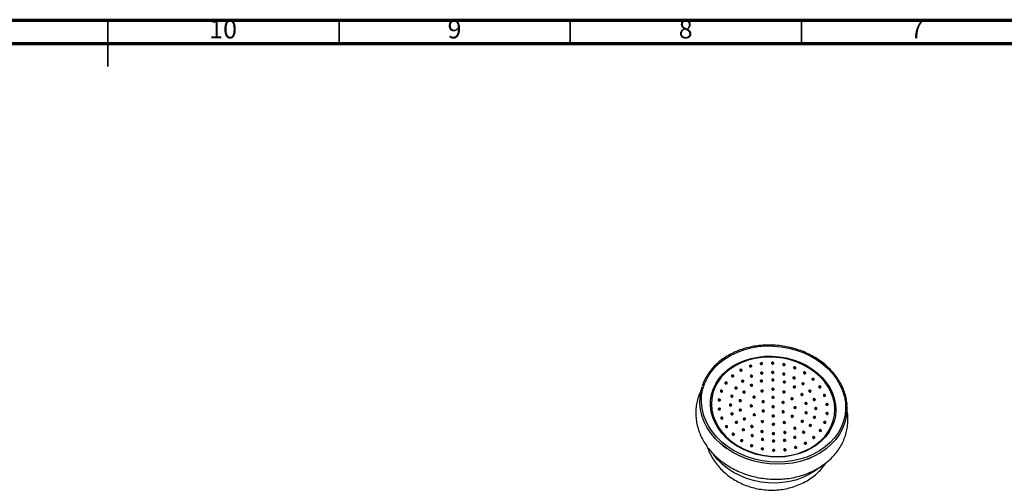
# Model space of a CAD drawing. Units: millimetres. Extents: x 5 to 995, y 5 to 995.
# Drawn here: x 481 to 694, y 895 to 995 of the extents above; entities that cross this region are included whole.
import ezdxf

# ---------------------------------------------------------------- set-up
doc = ezdxf.new("R2010")
doc.units = ezdxf.units.MM
doc.styles.add('SLDTEXTSTYLE0', font='TXT', dxfattribs={"width": 0.75})

msp = doc.modelspace()

# ---------------------------------------------------------------- linework, layer by layer
at = {"color": 5, "linetype": 'Continuous', "lineweight": 70}
for p, q in [((5, 995), (995, 995)), ((10, 990), (990, 990))]:
    msp.add_line(p, q, dxfattribs=at)
at = {"color": 5, "linetype": 'Continuous', "lineweight": 35}
for p, q in [((500, 995), (500, 985)), ((500, 990), (500, 995)), ((550, 990), (550, 995)), ((600, 990), (600, 995)), ((650, 990), (650, 995))]:
    msp.add_line(p, q, dxfattribs=at)
at = {"color": 7, "linetype": 'Continuous', "lineweight": 25}
for p, q in [((638.86, 920.22), (638.8, 920.19)), ((641.18, 920.73), (641.13, 920.7)), ((643.61, 920.84), (643.56, 920.81)), ((646.05, 920.53), (646, 920.5)), ((634.95, 918.08), (634.89, 918.05)), ((636.75, 919.32), (636.7, 919.29)), ((639.04, 918.03), (638.98, 918)), ((641.25, 918.68), (641.2, 918.65)), ((643.64, 918.83), (643.58, 918.8)), ((646.03, 918.48), (645.97, 918.45)), ((648.39, 919.83), (648.33, 919.8)), ((650.52, 918.76), (650.46, 918.73)), ((633.52, 916.55), (633.47, 916.51)), ((633.76, 916.44), (633.82, 916.5)), ((637.14, 916.93), (637.09, 916.9)), ((639.02, 916.06), (638.97, 916.03)), ((641.19, 916.98), (641.13, 916.95)), ((643.65, 917.23), (643.6, 917.2)), ((646.13, 916.78), (646.08, 916.75)), ((648.26, 917.65), (648.2, 917.62)), ((648.31, 915.68), (648.26, 915.65)), ((650.18, 916.4), (650.13, 916.36)), ((652.35, 917.37), (652.3, 917.33)), ((653.81, 915.71), (653.75, 915.68)), ((632.55, 914.79), (632.49, 914.76)), ((634.79, 913.71), (634.74, 913.67)), ((635.69, 915.46), (635.64, 915.42)), ((637.43, 914.58), (637.37, 914.55)), ((641.32, 914.82), (641.26, 914.78)), ((643.68, 915.23), (643.62, 915.2)), ((646.05, 914.62), (646, 914.59)), ((649.95, 914.07), (649.89, 914.04)), ((651.66, 914.8), (651.61, 914.77)), ((654.83, 913.88), (654.77, 913.84)), ((632.06, 912.88), (632.01, 912.85)), ((634.5, 911.8), (634.45, 911.77)), ((636.59, 912.72), (636.54, 912.69)), ((638.99, 911.62), (638.93, 911.58)), ((639.6, 913.49), (639.54, 913.46)), ((641.55, 912.51), (641.5, 912.48)), ((643.7, 913.43), (643.64, 913.39)), ((643.72, 911.42), (643.67, 911.39)), ((645.87, 912.34), (645.81, 912.3)), ((647.8, 913.16), (647.74, 913.13)), ((650.83, 912.14), (650.77, 912.11)), ((652.6, 912.98), (652.55, 912.94)), ((655.36, 911.93), (655.3, 911.9)), ((632.08, 910.92), (632.03, 910.88)), ((634.84, 909.87), (634.78, 909.84)), ((636.61, 910.71), (636.56, 910.67)), ((639.64, 909.69), (639.59, 909.66)), ((641.57, 910.51), (641.52, 910.48)), ((643.74, 909.42), (643.69, 909.39)), ((645.89, 910.33), (645.83, 910.3)), ((647.84, 909.35), (647.79, 909.32)), ((648.45, 911.23), (648.4, 911.2)), ((650.85, 910.12), (650.79, 910.09)), ((652.94, 911.05), (652.88, 911.01)), ((655.38, 909.96), (655.32, 909.93)), ((632.61, 908.97), (632.56, 908.94)), ((635.78, 908.04), (635.72, 908.01)), ((637.49, 908.77), (637.44, 908.74)), ((639.13, 907.16), (639.07, 907.13)), ((641.39, 908.22), (641.34, 908.19)), ((643.76, 907.62), (643.71, 907.58)), ((646.12, 908.03), (646.07, 908)), ((650.01, 908.26), (649.96, 908.23)), ((651.75, 907.39), (651.69, 907.36)), ((652.65, 909.14), (652.59, 909.11)), ((654.89, 908.06), (654.84, 908.02)), ((633.63, 907.13), (633.58, 907.1)), ((635.09, 905.48), (635.03, 905.45)), ((637.26, 906.45), (637.2, 906.42)), ((639.18, 905.19), (639.13, 905.16)), ((641.31, 906.07), (641.26, 906.03)), ((643.79, 905.61), (643.73, 905.58)), ((643.84, 905.63), (644.15, 905.55)), ((646.25, 905.86), (646.2, 905.83)), ((648.42, 906.78), (648.36, 906.75)), ((650.3, 905.91), (650.24, 905.88)), ((653.92, 906.3), (653.86, 906.27)), ((632.91, 903.16), (633.7, 902.51)), ((636.92, 904.09), (636.87, 904.06)), ((639.05, 903.02), (639, 902.98)), ((641.41, 904.36), (641.36, 904.33)), ((641.78, 904.23), (641.67, 904.21)), ((643.8, 904.01), (643.75, 903.98)), ((646.19, 904.17), (646.13, 904.13)), ((648.4, 904.82), (648.35, 904.78)), ((650.69, 903.52), (650.64, 903.49)), ((652.49, 904.77), (652.44, 904.73)), ((641.39, 902.31), (641.33, 902.28)), ((643.83, 902.01), (643.77, 901.98)), ((646.26, 902.11), (646.2, 902.08)), ((646.45, 901.98), (646.39, 902.13)), ((646.52, 902.1), (646.55, 902)), ((648.58, 902.63), (648.53, 902.59)), ((651.32, 900.14), (652.26, 900.56))]:
    msp.add_line(p, q, dxfattribs=at)
at = {"color": 8, "linetype": 'Continuous', "lineweight": 25}
for p, q in [((651.58, 914.82), (651.81, 914.66)), ((650.05, 908.27), (650.22, 908.12)), ((652.59, 904.79), (652.65, 904.63))]:
    msp.add_line(p, q, dxfattribs=at)
at = {"color": 8, "linetype": 'Continuous', "lineweight": 25, "flags": 128}
for points in [[(636.04, 923.24), (637.51, 923.79), (639.06, 924.2), (640.66, 924.47), (642.3, 924.61), (643.95, 924.6), (645.61, 924.45), (647.25, 924.16), (648.85, 923.73), (650.4, 923.17), (651.87, 922.48), (653.26, 921.68), (654.53, 920.77), (655.69, 919.75), (656.72, 918.66), (657.6, 917.48), (658.32, 916.25), (658.89, 914.97), (659.28, 913.65), (659.5, 912.32), (659.55, 910.98), (659.42, 909.66), (659.11, 908.36), (658.63, 907.11), (657.98, 905.91), (657.6, 905.33)], [(628.83, 909.73), (628.81, 909.82), (628.5, 911.15), (628.37, 912.48), (628.41, 913.81), (628.63, 915.13), (629.02, 916.4), (629.59, 917.63), (630.31, 918.79), (631.19, 919.88), (632.22, 920.88), (633.38, 921.78), (634.65, 922.57), (636.04, 923.24)], [(653.61, 898.15), (652.95, 897.64), (651.73, 896.88), (650.41, 896.23), (648.99, 895.71), (647.51, 895.33), (645.96, 895.08), (644.39, 894.98), (642.79, 895.02), (641.21, 895.21), (639.64, 895.53), (638.13, 895.99), (636.67, 896.59), (635.3, 897.3), (634.03, 898.13), (632.87, 899.07), (631.84, 900.1), (630.99, 901.16)]]:
    msp.add_lwpolyline(points, dxfattribs=at)
at = {"color": 7, "linetype": 'Continuous', "lineweight": 25, "flags": 128}
for points in [[(650.77, 901.8), (649.39, 901.29), (647.94, 900.92), (646.44, 900.69), (644.91, 900.6), (643.36, 900.65), (641.82, 900.85), (640.31, 901.18), (638.84, 901.64), (637.44, 902.24), (636.12, 902.96), (634.9, 903.78), (633.81, 904.71), (632.84, 905.73), (632.01, 906.82), (631.34, 907.98), (630.84, 909.18), (630.5, 910.41), (630.34, 911.65), (630.36, 912.89), (630.55, 914.12), (630.92, 915.31), (631.45, 916.45), (632.15, 917.53), (633, 918.52), (633.99, 919.43), (635.11, 920.23), (636.34, 920.92), (637.68, 921.49), (639.09, 921.93), (640.57, 922.23), (642.09, 922.39), (643.63, 922.41), (645.18, 922.29), (646.71, 922.03), (648.2, 921.63), (649.64, 921.09), (651, 920.44), (652.27, 919.66), (653.43, 918.78), (654.46, 917.81), (655.36, 916.75), (656.11, 915.63), (656.69, 914.45), (657.11, 913.23), (657.36, 911.99), (657.44, 910.75), (657.33, 909.51), (657.05, 908.3), (656.6, 907.13), (655.99, 906.02), (655.21, 904.98), (654.29, 904.03), (653.23, 903.17), (652.05, 902.43), (650.77, 901.8)], [(637.1, 921.05), (635.81, 920.42), (634.63, 919.66), (633.58, 918.8), (632.66, 917.84), (631.9, 916.79), (631.29, 915.67), (630.86, 914.49), (630.61, 913.27), (630.53, 912.03), (630.64, 910.78), (630.92, 909.54), (631.38, 908.33), (632.01, 907.16), (632.79, 906.04), (633.73, 905), (634.81, 904.05), (636.01, 903.2), (637.31, 902.46), (638.7, 901.85), (640.17, 901.36), (641.68, 901.01), (643.22, 900.8), (644.78, 900.74), (646.32, 900.82), (647.82, 901.05), (649.28, 901.41), (650.66, 901.92), (651.95, 902.55), (653.13, 903.3), (654.18, 904.17), (655.1, 905.13), (655.86, 906.18), (656.46, 907.3), (656.89, 908.48), (657.15, 909.69), (657.23, 910.94), (657.12, 912.19), (656.84, 913.43), (656.38, 914.64), (655.75, 915.81), (654.96, 916.92), (654.03, 917.96), (652.95, 918.91), (651.75, 919.76), (650.45, 920.5), (649.05, 921.12), (647.59, 921.61), (646.08, 921.96), (644.53, 922.16), (642.98, 922.23), (641.44, 922.15), (639.93, 921.92), (638.48, 921.55), (637.1, 921.05)], [(639.14, 920.1), (639.22, 920.15), (639.26, 920.22), (639.26, 920.3), (639.23, 920.37), (639.17, 920.43), (639.08, 920.47), (638.98, 920.48), (638.89, 920.46), (638.82, 920.41), (638.78, 920.34), (638.77, 920.26), (638.8, 920.19), (638.87, 920.13), (638.96, 920.09), (639.05, 920.08), (639.14, 920.1)], [(641.47, 920.61), (641.54, 920.66), (641.58, 920.73), (641.59, 920.81), (641.55, 920.88), (641.49, 920.94), (641.4, 920.98), (641.31, 920.99), (641.21, 920.97), (641.14, 920.92), (641.1, 920.85), (641.09, 920.78), (641.13, 920.7), (641.19, 920.64), (641.28, 920.6), (641.37, 920.59), (641.47, 920.61)], [(643.9, 920.72), (643.97, 920.77), (644.01, 920.84), (644.02, 920.91), (643.99, 920.99), (643.92, 921.05), (643.83, 921.09), (643.74, 921.1), (643.65, 921.08), (643.57, 921.03), (643.53, 920.96), (643.53, 920.88), (643.56, 920.81), (643.62, 920.75), (643.71, 920.71), (643.81, 920.7), (643.9, 920.72)], [(646.34, 920.41), (646.41, 920.46), (646.45, 920.53), (646.46, 920.61), (646.42, 920.68), (646.36, 920.75), (646.27, 920.78), (646.18, 920.79), (646.08, 920.77), (646.01, 920.72), (645.97, 920.65), (645.96, 920.58), (646, 920.5), (646.06, 920.44), (646.15, 920.4), (646.24, 920.39), (646.34, 920.41)], [(648.67, 919.71), (648.74, 919.76), (648.79, 919.83), (648.79, 919.9), (648.76, 919.98), (648.7, 920.04), (648.61, 920.08), (648.51, 920.09), (648.42, 920.07), (648.35, 920.02), (648.3, 919.95), (648.3, 919.87), (648.33, 919.8), (648.4, 919.74), (648.48, 919.7), (648.58, 919.69), (648.67, 919.71)], [(635.23, 917.96), (635.3, 918.01), (635.35, 918.08), (635.35, 918.16), (635.32, 918.23), (635.25, 918.29), (635.17, 918.33), (635.07, 918.34), (634.98, 918.32), (634.91, 918.27), (634.86, 918.2), (634.86, 918.12), (634.89, 918.05), (634.95, 917.99), (635.04, 917.95), (635.14, 917.94), (635.23, 917.96)], [(637.04, 919.2), (637.11, 919.25), (637.15, 919.32), (637.16, 919.4), (637.12, 919.47), (637.06, 919.53), (636.97, 919.57), (636.87, 919.58), (636.78, 919.56), (636.71, 919.51), (636.67, 919.44), (636.66, 919.37), (636.69, 919.29), (636.76, 919.23), (636.85, 919.19), (636.94, 919.18), (637.04, 919.2)], [(639.32, 917.91), (639.4, 917.96), (639.44, 918.03), (639.44, 918.11), (639.41, 918.18), (639.35, 918.24), (639.26, 918.28), (639.16, 918.29), (639.07, 918.27), (639, 918.22), (638.96, 918.15), (638.95, 918.07), (638.98, 918), (639.05, 917.94), (639.13, 917.9), (639.23, 917.89), (639.32, 917.91)], [(641.54, 918.56), (641.61, 918.61), (641.65, 918.68), (641.66, 918.76), (641.63, 918.83), (641.56, 918.89), (641.47, 918.93), (641.38, 918.94), (641.29, 918.92), (641.21, 918.87), (641.17, 918.8), (641.16, 918.72), (641.2, 918.65), (641.26, 918.59), (641.35, 918.55), (641.45, 918.54), (641.54, 918.56)], [(643.92, 918.72), (643.99, 918.76), (644.04, 918.83), (644.04, 918.91), (644.01, 918.99), (643.95, 919.05), (643.86, 919.09), (643.76, 919.09), (643.67, 919.07), (643.6, 919.02), (643.55, 918.96), (643.55, 918.88), (643.58, 918.8), (643.65, 918.74), (643.73, 918.7), (643.83, 918.69), (643.92, 918.72)], [(646.31, 918.37), (646.38, 918.41), (646.43, 918.48), (646.43, 918.56), (646.4, 918.64), (646.33, 918.7), (646.25, 918.74), (646.15, 918.74), (646.06, 918.72), (645.99, 918.67), (645.94, 918.61), (645.94, 918.53), (645.97, 918.45), (646.03, 918.39), (646.12, 918.35), (646.22, 918.34), (646.31, 918.37)], [(648.54, 917.53), (648.62, 917.58), (648.66, 917.65), (648.66, 917.73), (648.63, 917.8), (648.57, 917.87), (648.48, 917.9), (648.38, 917.91), (648.29, 917.89), (648.22, 917.84), (648.17, 917.77), (648.17, 917.7), (648.2, 917.62), (648.27, 917.56), (648.35, 917.52), (648.45, 917.51), (648.54, 917.53)], [(650.8, 918.64), (650.88, 918.69), (650.92, 918.76), (650.92, 918.83), (650.89, 918.91), (650.83, 918.97), (650.74, 919.01), (650.64, 919.02), (650.55, 919), (650.48, 918.95), (650.44, 918.88), (650.43, 918.8), (650.46, 918.73), (650.53, 918.67), (650.61, 918.63), (650.71, 918.62), (650.8, 918.64)], [(659.83, 911.64), (659.84, 910.75), (659.7, 909.4), (659.39, 908.08), (658.9, 906.8), (658.24, 905.57), (657.42, 904.42), (656.45, 903.36), (655.33, 902.39), (654.09, 901.52), (652.73, 900.78), (651.27, 900.16), (649.73, 899.67), (648.12, 899.32), (646.46, 899.11), (644.78, 899.05), (643.08, 899.13), (641.4, 899.35), (639.74, 899.72), (638.14, 900.23), (636.59, 900.86), (635.13, 901.62), (633.77, 902.5), (632.53, 903.48), (631.41, 904.56), (630.44, 905.72), (629.62, 906.95), (628.96, 908.24), (628.47, 909.56), (628.16, 910.92), (628.02, 912.28), (628.07, 913.64), (628.29, 914.98), (628.52, 915.8)], [(633.81, 916.43), (633.88, 916.48), (633.92, 916.54), (633.93, 916.62), (633.9, 916.7), (633.83, 916.76), (633.75, 916.8), (633.65, 916.81), (633.56, 916.78), (633.48, 916.74), (633.44, 916.67), (633.44, 916.59), (633.47, 916.51), (633.53, 916.45), (633.62, 916.42), (633.72, 916.41), (633.81, 916.43)], [(635.98, 915.34), (636.05, 915.39), (636.09, 915.45), (636.1, 915.53), (636.07, 915.61), (636, 915.67), (635.91, 915.71), (635.82, 915.72), (635.73, 915.69), (635.65, 915.65), (635.61, 915.58), (635.61, 915.5), (635.64, 915.42), (635.7, 915.36), (635.79, 915.33), (635.89, 915.32), (635.98, 915.34)], [(637.43, 916.81), (637.5, 916.86), (637.54, 916.93), (637.55, 917.01), (637.51, 917.08), (637.45, 917.14), (637.36, 917.18), (637.27, 917.19), (637.17, 917.17), (637.1, 917.12), (637.06, 917.05), (637.05, 916.97), (637.09, 916.9), (637.15, 916.84), (637.24, 916.8), (637.34, 916.79), (637.43, 916.81)], [(639.31, 915.94), (639.38, 915.99), (639.42, 916.06), (639.43, 916.14), (639.4, 916.21), (639.33, 916.28), (639.25, 916.31), (639.15, 916.32), (639.06, 916.3), (638.98, 916.25), (638.94, 916.19), (638.94, 916.11), (638.97, 916.03), (639.03, 915.97), (639.12, 915.93), (639.22, 915.92), (639.31, 915.94)], [(641.47, 916.86), (641.54, 916.91), (641.59, 916.98), (641.59, 917.06), (641.56, 917.13), (641.5, 917.2), (641.41, 917.23), (641.31, 917.24), (641.22, 917.22), (641.15, 917.17), (641.1, 917.1), (641.1, 917.03), (641.13, 916.95), (641.2, 916.89), (641.28, 916.85), (641.38, 916.84), (641.47, 916.86)], [(643.94, 917.11), (644.01, 917.16), (644.05, 917.23), (644.06, 917.31), (644.03, 917.38), (643.96, 917.44), (643.88, 917.48), (643.78, 917.49), (643.69, 917.47), (643.61, 917.42), (643.57, 917.35), (643.57, 917.28), (643.6, 917.2), (643.66, 917.14), (643.75, 917.1), (643.85, 917.09), (643.94, 917.11)], [(646.42, 916.66), (646.49, 916.71), (646.53, 916.78), (646.54, 916.86), (646.5, 916.93), (646.44, 916.99), (646.35, 917.03), (646.25, 917.04), (646.16, 917.02), (646.09, 916.97), (646.05, 916.9), (646.04, 916.82), (646.07, 916.75), (646.14, 916.69), (646.23, 916.65), (646.32, 916.64), (646.42, 916.66)], [(648.6, 915.56), (648.67, 915.61), (648.71, 915.68), (648.72, 915.76), (648.69, 915.83), (648.62, 915.9), (648.54, 915.93), (648.44, 915.94), (648.35, 915.92), (648.27, 915.87), (648.23, 915.8), (648.23, 915.73), (648.26, 915.65), (648.32, 915.59), (648.41, 915.55), (648.51, 915.54), (648.6, 915.56)], [(650.47, 916.28), (650.54, 916.33), (650.58, 916.4), (650.59, 916.47), (650.55, 916.55), (650.49, 916.61), (650.4, 916.65), (650.3, 916.66), (650.21, 916.64), (650.14, 916.59), (650.1, 916.52), (650.09, 916.44), (650.12, 916.37), (650.19, 916.3), (650.28, 916.27), (650.37, 916.26), (650.47, 916.28)], [(652.64, 917.25), (652.71, 917.3), (652.75, 917.36), (652.76, 917.44), (652.73, 917.52), (652.66, 917.58), (652.57, 917.62), (652.48, 917.63), (652.38, 917.6), (652.31, 917.56), (652.27, 917.49), (652.26, 917.41), (652.3, 917.34), (652.36, 917.27), (652.45, 917.24), (652.55, 917.23), (652.64, 917.25)], [(654.09, 915.6), (654.17, 915.65), (654.21, 915.71), (654.21, 915.79), (654.18, 915.87), (654.12, 915.93), (654.03, 915.97), (653.93, 915.98), (653.84, 915.95), (653.77, 915.91), (653.73, 915.84), (653.72, 915.76), (653.75, 915.68), (653.82, 915.62), (653.91, 915.58), (654, 915.58), (654.09, 915.6)], [(632.83, 914.67), (632.91, 914.72), (632.95, 914.79), (632.95, 914.86), (632.92, 914.94), (632.86, 915), (632.77, 915.04), (632.67, 915.05), (632.58, 915.03), (632.51, 914.98), (632.47, 914.91), (632.46, 914.83), (632.49, 914.76), (632.56, 914.7), (632.65, 914.66), (632.74, 914.65), (632.83, 914.67)], [(635.08, 913.59), (635.15, 913.64), (635.19, 913.7), (635.2, 913.78), (635.17, 913.86), (635.1, 913.92), (635.01, 913.96), (634.92, 913.97), (634.82, 913.94), (634.75, 913.9), (634.71, 913.83), (634.7, 913.75), (634.74, 913.67), (634.8, 913.61), (634.89, 913.58), (634.99, 913.57), (635.08, 913.59)], [(637.71, 914.47), (637.79, 914.51), (637.83, 914.58), (637.83, 914.66), (637.8, 914.74), (637.74, 914.8), (637.65, 914.83), (637.55, 914.84), (637.46, 914.82), (637.39, 914.77), (637.35, 914.71), (637.34, 914.63), (637.37, 914.55), (637.44, 914.49), (637.53, 914.45), (637.62, 914.44), (637.71, 914.47)], [(639.88, 913.38), (639.96, 913.42), (640, 913.49), (640, 913.57), (639.97, 913.65), (639.91, 913.71), (639.82, 913.74), (639.72, 913.75), (639.63, 913.73), (639.56, 913.68), (639.52, 913.62), (639.51, 913.54), (639.54, 913.46), (639.61, 913.4), (639.69, 913.36), (639.79, 913.35), (639.88, 913.38)], [(641.6, 914.7), (641.67, 914.75), (641.72, 914.81), (641.72, 914.89), (641.69, 914.97), (641.62, 915.03), (641.54, 915.07), (641.44, 915.08), (641.35, 915.05), (641.28, 915.01), (641.23, 914.94), (641.23, 914.86), (641.26, 914.78), (641.32, 914.72), (641.41, 914.69), (641.51, 914.68), (641.6, 914.7)], [(643.96, 915.11), (644.03, 915.16), (644.08, 915.23), (644.08, 915.31), (644.05, 915.38), (643.99, 915.44), (643.9, 915.48), (643.8, 915.49), (643.71, 915.47), (643.64, 915.42), (643.59, 915.35), (643.59, 915.27), (643.62, 915.2), (643.69, 915.14), (643.77, 915.1), (643.87, 915.09), (643.96, 915.11)], [(643.98, 913.31), (644.06, 913.36), (644.1, 913.42), (644.1, 913.5), (644.07, 913.58), (644.01, 913.64), (643.92, 913.68), (643.82, 913.69), (643.73, 913.66), (643.66, 913.62), (643.61, 913.55), (643.61, 913.47), (643.64, 913.39), (643.71, 913.33), (643.79, 913.3), (643.89, 913.29), (643.98, 913.31)], [(646.34, 914.5), (646.41, 914.55), (646.45, 914.62), (646.46, 914.7), (646.42, 914.77), (646.36, 914.83), (646.27, 914.87), (646.17, 914.88), (646.08, 914.86), (646.01, 914.81), (645.97, 914.74), (645.96, 914.67), (645.99, 914.59), (646.06, 914.53), (646.15, 914.49), (646.24, 914.48), (646.34, 914.5)], [(650.23, 913.95), (650.3, 914), (650.35, 914.07), (650.35, 914.15), (650.32, 914.22), (650.25, 914.28), (650.17, 914.32), (650.07, 914.33), (649.98, 914.31), (649.91, 914.26), (649.86, 914.19), (649.86, 914.12), (649.89, 914.04), (649.95, 913.98), (650.04, 913.94), (650.14, 913.93), (650.23, 913.95)], [(651.95, 914.68), (652.02, 914.73), (652.06, 914.8), (652.07, 914.88), (652.04, 914.95), (651.97, 915.01), (651.88, 915.05), (651.79, 915.06), (651.69, 915.04), (651.62, 914.99), (651.58, 914.92), (651.57, 914.85), (651.61, 914.77), (651.67, 914.71), (651.76, 914.67), (651.86, 914.66), (651.95, 914.68)], [(655.11, 913.76), (655.18, 913.81), (655.23, 913.87), (655.23, 913.95), (655.2, 914.03), (655.13, 914.09), (655.05, 914.13), (654.95, 914.14), (654.86, 914.11), (654.79, 914.07), (654.74, 914), (654.74, 913.92), (654.77, 913.84), (654.83, 913.78), (654.92, 913.75), (655.02, 913.74), (655.11, 913.76)], [(632.35, 912.77), (632.42, 912.81), (632.46, 912.88), (632.47, 912.96), (632.43, 913.04), (632.37, 913.1), (632.28, 913.14), (632.19, 913.14), (632.09, 913.12), (632.02, 913.07), (631.98, 913.01), (631.97, 912.93), (632.01, 912.85), (632.07, 912.79), (632.16, 912.75), (632.26, 912.74), (632.35, 912.77)], [(634.79, 911.68), (634.86, 911.73), (634.9, 911.8), (634.91, 911.88), (634.87, 911.95), (634.81, 912.01), (634.72, 912.05), (634.62, 912.06), (634.53, 912.04), (634.46, 911.99), (634.42, 911.92), (634.41, 911.84), (634.44, 911.77), (634.51, 911.71), (634.6, 911.67), (634.69, 911.66), (634.79, 911.68)], [(636.88, 912.6), (636.95, 912.65), (636.99, 912.72), (637, 912.8), (636.97, 912.87), (636.9, 912.94), (636.81, 912.97), (636.72, 912.98), (636.62, 912.96), (636.55, 912.91), (636.51, 912.84), (636.5, 912.77), (636.54, 912.69), (636.6, 912.63), (636.69, 912.59), (636.79, 912.58), (636.88, 912.6)], [(639.27, 911.5), (639.34, 911.55), (639.39, 911.62), (639.39, 911.69), (639.36, 911.77), (639.29, 911.83), (639.21, 911.87), (639.11, 911.88), (639.02, 911.86), (638.95, 911.81), (638.9, 911.74), (638.9, 911.66), (638.93, 911.59), (638.99, 911.52), (639.08, 911.49), (639.18, 911.48), (639.27, 911.5)], [(641.84, 912.39), (641.91, 912.44), (641.95, 912.51), (641.96, 912.59), (641.92, 912.66), (641.86, 912.73), (641.77, 912.76), (641.67, 912.77), (641.58, 912.75), (641.51, 912.7), (641.47, 912.63), (641.46, 912.56), (641.49, 912.48), (641.56, 912.42), (641.65, 912.38), (641.74, 912.37), (641.84, 912.39)], [(644.01, 911.3), (644.08, 911.35), (644.12, 911.42), (644.13, 911.5), (644.09, 911.57), (644.03, 911.64), (643.94, 911.67), (643.84, 911.68), (643.75, 911.66), (643.68, 911.61), (643.64, 911.54), (643.63, 911.47), (643.66, 911.39), (643.73, 911.33), (643.82, 911.29), (643.91, 911.28), (644.01, 911.3)], [(646.15, 912.22), (646.22, 912.27), (646.27, 912.33), (646.27, 912.41), (646.24, 912.49), (646.18, 912.55), (646.09, 912.59), (645.99, 912.6), (645.9, 912.57), (645.83, 912.53), (645.78, 912.46), (645.78, 912.38), (645.81, 912.3), (645.88, 912.24), (645.96, 912.21), (646.06, 912.2), (646.15, 912.22)], [(648.08, 913.04), (648.16, 913.09), (648.2, 913.16), (648.2, 913.23), (648.17, 913.31), (648.11, 913.37), (648.02, 913.41), (647.92, 913.42), (647.83, 913.4), (647.76, 913.35), (647.72, 913.28), (647.71, 913.2), (647.74, 913.13), (647.81, 913.07), (647.9, 913.03), (647.99, 913.02), (648.08, 913.04)], [(648.74, 911.11), (648.81, 911.16), (648.85, 911.23), (648.86, 911.31), (648.83, 911.38), (648.76, 911.44), (648.68, 911.48), (648.58, 911.49), (648.49, 911.47), (648.41, 911.42), (648.37, 911.35), (648.37, 911.27), (648.4, 911.2), (648.46, 911.14), (648.55, 911.1), (648.65, 911.09), (648.74, 911.11)], [(651.11, 912.02), (651.18, 912.07), (651.23, 912.14), (651.23, 912.22), (651.2, 912.29), (651.13, 912.35), (651.05, 912.39), (650.95, 912.4), (650.86, 912.38), (650.78, 912.33), (650.74, 912.26), (650.74, 912.18), (650.77, 912.11), (650.83, 912.05), (650.92, 912.01), (651.02, 912), (651.11, 912.02)], [(652.89, 912.86), (652.96, 912.91), (653, 912.97), (653.01, 913.05), (652.98, 913.13), (652.91, 913.19), (652.83, 913.23), (652.73, 913.24), (652.64, 913.22), (652.56, 913.17), (652.52, 913.1), (652.52, 913.02), (652.55, 912.95), (652.61, 912.88), (652.7, 912.85), (652.8, 912.84), (652.89, 912.86)], [(655.64, 911.81), (655.71, 911.86), (655.76, 911.93), (655.76, 912.01), (655.73, 912.08), (655.66, 912.14), (655.58, 912.18), (655.48, 912.19), (655.39, 912.17), (655.32, 912.12), (655.27, 912.05), (655.27, 911.97), (655.3, 911.9), (655.37, 911.84), (655.45, 911.8), (655.55, 911.79), (655.64, 911.81)], [(657.6, 905.33), (657.18, 904.78), (656.23, 903.74), (655.13, 902.79), (653.91, 901.94), (652.58, 901.21), (651.15, 900.6), (649.64, 900.12), (648.06, 899.78), (646.44, 899.58), (644.79, 899.51), (643.13, 899.59), (641.48, 899.81), (639.86, 900.17), (638.28, 900.67), (636.77, 901.29), (635.34, 902.04), (634.01, 902.9), (632.79, 903.86), (631.69, 904.92), (630.74, 906.06), (629.93, 907.26), (629.29, 908.52), (628.83, 909.73)], [(632.37, 910.8), (632.44, 910.85), (632.48, 910.91), (632.49, 910.99), (632.46, 911.07), (632.39, 911.13), (632.3, 911.17), (632.21, 911.18), (632.12, 911.15), (632.04, 911.11), (632, 911.04), (632, 910.96), (632.03, 910.88), (632.09, 910.82), (632.18, 910.79), (632.28, 910.78), (632.37, 910.8)], [(635.12, 909.75), (635.19, 909.8), (635.24, 909.87), (635.24, 909.95), (635.21, 910.02), (635.14, 910.08), (635.06, 910.12), (634.96, 910.13), (634.87, 910.11), (634.8, 910.06), (634.75, 909.99), (634.75, 909.91), (634.78, 909.84), (634.84, 909.78), (634.93, 909.74), (635.03, 909.73), (635.12, 909.75)], [(636.9, 910.59), (636.97, 910.64), (637.01, 910.7), (637.02, 910.78), (636.99, 910.86), (636.92, 910.92), (636.84, 910.96), (636.74, 910.97), (636.65, 910.94), (636.57, 910.9), (636.53, 910.83), (636.53, 910.75), (636.56, 910.67), (636.62, 910.61), (636.71, 910.57), (636.81, 910.57), (636.9, 910.59)], [(639.93, 909.57), (640, 909.62), (640.04, 909.69), (640.05, 909.76), (640.01, 909.84), (639.95, 909.9), (639.86, 909.94), (639.77, 909.95), (639.67, 909.93), (639.6, 909.88), (639.56, 909.81), (639.55, 909.73), (639.59, 909.66), (639.65, 909.6), (639.74, 909.56), (639.83, 909.55), (639.93, 909.57)], [(641.86, 910.39), (641.93, 910.44), (641.97, 910.51), (641.98, 910.59), (641.95, 910.66), (641.88, 910.72), (641.79, 910.76), (641.7, 910.77), (641.61, 910.75), (641.53, 910.7), (641.49, 910.63), (641.49, 910.55), (641.52, 910.48), (641.58, 910.42), (641.67, 910.38), (641.77, 910.37), (641.86, 910.39)], [(644.03, 909.3), (644.1, 909.35), (644.14, 909.42), (644.15, 909.5), (644.12, 909.57), (644.05, 909.63), (643.96, 909.67), (643.87, 909.68), (643.77, 909.66), (643.7, 909.61), (643.66, 909.54), (643.65, 909.46), (643.69, 909.39), (643.75, 909.33), (643.84, 909.29), (643.94, 909.28), (644.03, 909.3)], [(646.17, 910.21), (646.25, 910.26), (646.29, 910.33), (646.29, 910.41), (646.26, 910.48), (646.2, 910.55), (646.11, 910.58), (646.01, 910.59), (645.92, 910.57), (645.85, 910.52), (645.81, 910.45), (645.8, 910.38), (645.83, 910.3), (645.9, 910.24), (645.99, 910.2), (646.08, 910.19), (646.17, 910.21)], [(648.13, 909.23), (648.2, 909.28), (648.24, 909.35), (648.25, 909.43), (648.22, 909.5), (648.15, 909.56), (648.06, 909.6), (647.97, 909.61), (647.87, 909.59), (647.8, 909.54), (647.76, 909.47), (647.75, 909.4), (647.79, 909.32), (647.85, 909.26), (647.94, 909.22), (648.04, 909.21), (648.13, 909.23)], [(651.13, 910), (651.21, 910.05), (651.25, 910.12), (651.25, 910.2), (651.22, 910.27), (651.16, 910.34), (651.07, 910.37), (650.97, 910.38), (650.88, 910.36), (650.81, 910.31), (650.77, 910.24), (650.76, 910.17), (650.79, 910.09), (650.86, 910.03), (650.94, 909.99), (651.04, 909.98), (651.13, 910)], [(652.93, 909.02), (653.01, 909.07), (653.05, 909.14), (653.05, 909.22), (653.02, 909.29), (652.96, 909.35), (652.87, 909.39), (652.77, 909.4), (652.68, 909.38), (652.61, 909.33), (652.56, 909.26), (652.56, 909.18), (652.59, 909.11), (652.66, 909.05), (652.74, 909.01), (652.84, 909), (652.93, 909.02)], [(653.23, 910.93), (653.3, 910.98), (653.34, 911.04), (653.35, 911.12), (653.31, 911.2), (653.25, 911.26), (653.16, 911.3), (653.06, 911.31), (652.97, 911.28), (652.9, 911.24), (652.86, 911.17), (652.85, 911.09), (652.88, 911.01), (652.95, 910.95), (653.04, 910.91), (653.13, 910.91), (653.23, 910.93)], [(655.66, 909.84), (655.74, 909.89), (655.78, 909.96), (655.78, 910.04), (655.75, 910.11), (655.69, 910.17), (655.6, 910.21), (655.5, 910.22), (655.41, 910.2), (655.34, 910.15), (655.3, 910.08), (655.29, 910.01), (655.32, 909.93), (655.39, 909.87), (655.47, 909.83), (655.57, 909.82), (655.66, 909.84)], [(632.9, 908.85), (632.97, 908.9), (633.01, 908.97), (633.02, 909.05), (632.99, 909.12), (632.92, 909.18), (632.84, 909.22), (632.74, 909.23), (632.65, 909.21), (632.57, 909.16), (632.53, 909.09), (632.53, 909.01), (632.56, 908.94), (632.62, 908.88), (632.71, 908.84), (632.81, 908.83), (632.9, 908.85)], [(633.92, 907.01), (633.99, 907.06), (634.03, 907.13), (634.04, 907.21), (634, 907.28), (633.94, 907.34), (633.85, 907.38), (633.75, 907.39), (633.66, 907.37), (633.59, 907.32), (633.55, 907.25), (633.54, 907.17), (633.57, 907.1), (633.64, 907.04), (633.73, 907), (633.82, 906.99), (633.92, 907.01)], [(636.06, 907.93), (636.14, 907.97), (636.18, 908.04), (636.18, 908.12), (636.15, 908.2), (636.09, 908.26), (636, 908.3), (635.9, 908.3), (635.81, 908.28), (635.74, 908.23), (635.69, 908.17), (635.69, 908.09), (635.72, 908.01), (635.79, 907.95), (635.87, 907.91), (635.97, 907.9), (636.06, 907.93)], [(637.78, 908.66), (637.85, 908.7), (637.89, 908.77), (637.9, 908.85), (637.87, 908.93), (637.8, 908.99), (637.72, 909.03), (637.62, 909.03), (637.53, 909.01), (637.45, 908.96), (637.41, 908.9), (637.41, 908.82), (637.44, 908.74), (637.5, 908.68), (637.59, 908.64), (637.69, 908.63), (637.78, 908.66)], [(639.41, 907.04), (639.48, 907.09), (639.53, 907.16), (639.53, 907.24), (639.5, 907.31), (639.43, 907.38), (639.35, 907.41), (639.25, 907.42), (639.16, 907.4), (639.08, 907.35), (639.04, 907.28), (639.04, 907.21), (639.07, 907.13), (639.13, 907.07), (639.22, 907.03), (639.32, 907.02), (639.41, 907.04)], [(641.68, 908.11), (641.75, 908.15), (641.79, 908.22), (641.8, 908.3), (641.76, 908.38), (641.7, 908.44), (641.61, 908.47), (641.51, 908.48), (641.42, 908.46), (641.35, 908.41), (641.31, 908.35), (641.3, 908.27), (641.33, 908.19), (641.4, 908.13), (641.49, 908.09), (641.58, 908.08), (641.68, 908.11)], [(644.05, 907.5), (644.12, 907.55), (644.16, 907.62), (644.17, 907.69), (644.14, 907.77), (644.07, 907.83), (643.98, 907.87), (643.89, 907.88), (643.8, 907.86), (643.72, 907.81), (643.68, 907.74), (643.67, 907.66), (643.71, 907.59), (643.77, 907.52), (643.86, 907.49), (643.96, 907.48), (644.05, 907.5)], [(646.41, 907.91), (646.48, 907.96), (646.52, 908.03), (646.53, 908.11), (646.5, 908.18), (646.43, 908.24), (646.35, 908.28), (646.25, 908.29), (646.16, 908.27), (646.08, 908.22), (646.04, 908.15), (646.04, 908.07), (646.07, 908), (646.13, 907.94), (646.22, 907.9), (646.32, 907.89), (646.41, 907.91)], [(650.3, 908.14), (650.37, 908.19), (650.41, 908.26), (650.42, 908.34), (650.38, 908.41), (650.32, 908.47), (650.23, 908.51), (650.13, 908.52), (650.04, 908.5), (649.97, 908.45), (649.93, 908.38), (649.92, 908.31), (649.96, 908.23), (650.02, 908.17), (650.11, 908.13), (650.2, 908.12), (650.3, 908.14)], [(652.03, 907.27), (652.1, 907.32), (652.15, 907.39), (652.15, 907.47), (652.12, 907.54), (652.06, 907.6), (651.97, 907.64), (651.87, 907.65), (651.78, 907.63), (651.71, 907.58), (651.66, 907.51), (651.66, 907.43), (651.69, 907.36), (651.76, 907.3), (651.84, 907.26), (651.94, 907.25), (652.03, 907.27)], [(655.18, 907.94), (655.25, 907.99), (655.29, 908.06), (655.3, 908.13), (655.26, 908.21), (655.2, 908.27), (655.11, 908.31), (655.02, 908.32), (654.92, 908.3), (654.85, 908.25), (654.81, 908.18), (654.8, 908.1), (654.84, 908.03), (654.9, 907.96), (654.99, 907.93), (655.08, 907.92), (655.18, 907.94)], [(635.37, 905.36), (635.45, 905.41), (635.49, 905.48), (635.49, 905.56), (635.46, 905.63), (635.4, 905.69), (635.31, 905.73), (635.21, 905.74), (635.12, 905.72), (635.05, 905.67), (635.01, 905.6), (635, 905.52), (635.03, 905.45), (635.1, 905.39), (635.18, 905.35), (635.28, 905.34), (635.37, 905.36)], [(637.55, 906.33), (637.62, 906.38), (637.66, 906.45), (637.67, 906.53), (637.63, 906.6), (637.57, 906.66), (637.48, 906.7), (637.38, 906.71), (637.29, 906.69), (637.22, 906.64), (637.18, 906.57), (637.17, 906.49), (637.2, 906.42), (637.27, 906.36), (637.36, 906.32), (637.45, 906.31), (637.55, 906.33)], [(639.47, 905.07), (639.54, 905.12), (639.58, 905.19), (639.59, 905.27), (639.56, 905.34), (639.49, 905.41), (639.4, 905.44), (639.31, 905.45), (639.21, 905.43), (639.14, 905.38), (639.1, 905.31), (639.09, 905.24), (639.13, 905.16), (639.19, 905.1), (639.28, 905.06), (639.38, 905.05), (639.47, 905.07)], [(641.6, 905.95), (641.67, 906), (641.71, 906.06), (641.72, 906.14), (641.68, 906.22), (641.62, 906.28), (641.53, 906.32), (641.43, 906.33), (641.34, 906.3), (641.27, 906.26), (641.23, 906.19), (641.22, 906.11), (641.25, 906.03), (641.32, 905.97), (641.41, 905.93), (641.5, 905.93), (641.6, 905.95)], [(644.07, 905.5), (644.14, 905.54), (644.19, 905.61), (644.19, 905.69), (644.16, 905.77), (644.09, 905.83), (644.01, 905.86), (643.91, 905.87), (643.82, 905.85), (643.75, 905.8), (643.7, 905.74), (643.7, 905.66), (643.73, 905.58), (643.79, 905.52), (643.88, 905.48), (643.98, 905.47), (644.07, 905.5)], [(646.54, 905.74), (646.61, 905.79), (646.65, 905.86), (646.66, 905.94), (646.63, 906.01), (646.56, 906.08), (646.47, 906.11), (646.38, 906.12), (646.29, 906.1), (646.21, 906.05), (646.17, 905.98), (646.17, 905.91), (646.2, 905.83), (646.26, 905.77), (646.35, 905.73), (646.45, 905.72), (646.54, 905.74)], [(648.69, 904.7), (648.76, 904.75), (648.8, 904.81), (648.81, 904.89), (648.78, 904.97), (648.71, 905.03), (648.62, 905.07), (648.53, 905.08), (648.43, 905.05), (648.36, 905.01), (648.32, 904.94), (648.31, 904.86), (648.35, 904.78), (648.41, 904.72), (648.5, 904.68), (648.6, 904.68), (648.69, 904.7)], [(648.7, 906.66), (648.77, 906.71), (648.82, 906.78), (648.82, 906.86), (648.79, 906.93), (648.72, 907), (648.64, 907.03), (648.54, 907.04), (648.45, 907.02), (648.37, 906.97), (648.33, 906.9), (648.33, 906.83), (648.36, 906.75), (648.42, 906.69), (648.51, 906.65), (648.61, 906.64), (648.7, 906.66)], [(650.58, 905.8), (650.66, 905.85), (650.7, 905.91), (650.7, 905.99), (650.67, 906.07), (650.61, 906.13), (650.52, 906.17), (650.42, 906.18), (650.33, 906.15), (650.26, 906.11), (650.22, 906.04), (650.21, 905.96), (650.24, 905.88), (650.31, 905.82), (650.39, 905.78), (650.49, 905.78), (650.58, 905.8)], [(654.2, 906.18), (654.27, 906.23), (654.32, 906.3), (654.32, 906.38), (654.29, 906.45), (654.22, 906.51), (654.14, 906.55), (654.04, 906.56), (653.95, 906.54), (653.88, 906.49), (653.83, 906.42), (653.83, 906.34), (653.86, 906.27), (653.92, 906.21), (654.01, 906.17), (654.11, 906.16), (654.2, 906.18)], [(637.21, 903.97), (637.28, 904.02), (637.32, 904.09), (637.33, 904.16), (637.3, 904.24), (637.23, 904.3), (637.14, 904.34), (637.05, 904.35), (636.95, 904.33), (636.88, 904.28), (636.84, 904.21), (636.83, 904.13), (636.87, 904.06), (636.93, 904), (637.02, 903.96), (637.12, 903.95), (637.21, 903.97)], [(639.34, 902.9), (639.41, 902.95), (639.45, 903.02), (639.46, 903.09), (639.43, 903.17), (639.36, 903.23), (639.27, 903.27), (639.18, 903.28), (639.09, 903.26), (639.01, 903.21), (638.97, 903.14), (638.97, 903.06), (639, 902.99), (639.06, 902.92), (639.15, 902.89), (639.25, 902.88), (639.34, 902.9)], [(641.7, 904.24), (641.77, 904.29), (641.81, 904.36), (641.82, 904.44), (641.79, 904.51), (641.72, 904.57), (641.64, 904.61), (641.54, 904.62), (641.45, 904.6), (641.37, 904.55), (641.33, 904.48), (641.33, 904.41), (641.36, 904.33), (641.42, 904.27), (641.51, 904.23), (641.61, 904.22), (641.7, 904.24)], [(641.42, 904.27), (641.61, 904.32), (641.7, 904.33)], [(644.09, 903.89), (644.16, 903.94), (644.2, 904.01), (644.21, 904.09), (644.18, 904.16), (644.11, 904.22), (644.02, 904.26), (643.93, 904.27), (643.84, 904.25), (643.76, 904.2), (643.72, 904.13), (643.72, 904.06), (643.75, 903.98), (643.81, 903.92), (643.9, 903.88), (644, 903.87), (644.09, 903.89)], [(646.47, 904.05), (646.54, 904.1), (646.59, 904.16), (646.59, 904.24), (646.56, 904.32), (646.5, 904.38), (646.41, 904.42), (646.31, 904.43), (646.22, 904.4), (646.15, 904.36), (646.1, 904.29), (646.1, 904.21), (646.13, 904.13), (646.2, 904.07), (646.28, 904.04), (646.38, 904.03), (646.47, 904.05)], [(650.98, 903.41), (651.05, 903.45), (651.09, 903.52), (651.1, 903.6), (651.06, 903.68), (651, 903.74), (650.91, 903.78), (650.81, 903.78), (650.72, 903.76), (650.65, 903.71), (650.61, 903.65), (650.6, 903.57), (650.63, 903.49), (650.7, 903.43), (650.79, 903.39), (650.88, 903.38), (650.98, 903.41)], [(652.78, 904.65), (652.85, 904.7), (652.89, 904.77), (652.9, 904.84), (652.87, 904.92), (652.8, 904.98), (652.72, 905.02), (652.62, 905.03), (652.53, 905.01), (652.45, 904.96), (652.41, 904.89), (652.41, 904.81), (652.44, 904.74), (652.5, 904.67), (652.59, 904.64), (652.69, 904.63), (652.78, 904.65)], [(641.67, 902.2), (641.75, 902.24), (641.79, 902.31), (641.79, 902.39), (641.76, 902.46), (641.7, 902.53), (641.61, 902.56), (641.51, 902.57), (641.42, 902.55), (641.35, 902.5), (641.31, 902.44), (641.3, 902.36), (641.33, 902.28), (641.4, 902.22), (641.49, 902.18), (641.58, 902.17), (641.67, 902.2)], [(644.11, 901.89), (644.18, 901.94), (644.23, 902.01), (644.23, 902.08), (644.2, 902.16), (644.13, 902.22), (644.05, 902.26), (643.95, 902.27), (643.86, 902.25), (643.79, 902.2), (643.74, 902.13), (643.74, 902.05), (643.77, 901.98), (643.84, 901.92), (643.92, 901.88), (644.02, 901.87), (644.11, 901.89)], [(646.54, 902), (646.62, 902.04), (646.66, 902.11), (646.66, 902.19), (646.63, 902.27), (646.57, 902.33), (646.48, 902.37), (646.38, 902.37), (646.29, 902.35), (646.22, 902.3), (646.18, 902.24), (646.17, 902.16), (646.2, 902.08), (646.27, 902.02), (646.36, 901.98), (646.45, 901.97), (646.54, 902)], [(648.87, 902.51), (648.94, 902.56), (648.98, 902.63), (648.99, 902.7), (648.95, 902.78), (648.89, 902.84), (648.8, 902.88), (648.7, 902.89), (648.61, 902.87), (648.54, 902.82), (648.5, 902.75), (648.49, 902.67), (648.52, 902.6), (648.59, 902.53), (648.68, 902.5), (648.77, 902.49), (648.87, 902.51)]]:
    msp.add_lwpolyline(points, dxfattribs=at)
at = {"color": 7, "linetype": 'Continuous', "lineweight": 25}
for centre in [(638.97, 919.95), (641.29, 920.46), (643.73, 920.57), (646.16, 920.26), (635.06, 917.81), (636.86, 919.05), (639.15, 917.76), (641.37, 918.41), (643.75, 918.57), (646.14, 918.22), (648.5, 919.56), (650.63, 918.49), (633.64, 916.28), (637.25, 916.66), (639.14, 915.79), (641.3, 916.71), (643.77, 916.96), (646.24, 916.51), (648.37, 917.38), (648.43, 915.41), (650.29, 916.13), (652.47, 917.1), (653.92, 915.45), (632.66, 914.52), (634.91, 913.44), (635.81, 915.19), (637.54, 914.32), (641.43, 914.55), (643.79, 914.96), (646.16, 914.35), (650.06, 913.8), (651.78, 914.53), (654.94, 913.61), (632.17, 912.62), (634.61, 911.53), (636.71, 912.45), (639.1, 911.35), (639.71, 913.23), (641.66, 912.24), (643.81, 913.16), (643.83, 911.15), (645.98, 912.07), (647.91, 912.89), (650.94, 911.87), (652.72, 912.71), (655.47, 911.66), (632.2, 910.65), (634.95, 909.6), (636.73, 910.44), (639.75, 909.42), (641.69, 910.24), (643.86, 909.15), (646, 910.06), (647.95, 909.08), (648.57, 910.96), (650.96, 909.85), (653.05, 910.78), (655.49, 909.69), (632.73, 908.7), (635.89, 907.78), (637.61, 908.51), (639.24, 906.89), (641.5, 907.95), (643.88, 907.35), (646.24, 907.76), (650.12, 907.99), (651.86, 907.12), (652.76, 908.87), (655, 907.79), (633.74, 906.86), (635.2, 905.21), (637.37, 906.18), (639.3, 904.92), (641.42, 905.8), (643.9, 905.34), (646.37, 905.59), (648.53, 906.51), (650.41, 905.65), (654.03, 906.03), (637.04, 903.82), (639.17, 902.75), (641.53, 904.09), (643.92, 903.74), (646.3, 903.9), (648.52, 904.55), (650.8, 903.26), (652.61, 904.5), (641.5, 902.04), (643.94, 901.74), (646.37, 901.85), (648.69, 902.36)]:
    msp.add_arc(centre, 0.292, 38.8635, 112.831, dxfattribs=at)
for points, knots in [([(659.87, 911.74), (659.87, 911.76), (659.87, 912.21), (659.73, 913.09), (659.43, 914.36), (658.96, 915.6), (658.35, 916.81), (657.59, 917.97), (656.7, 919.08), (655.68, 920.11), (654.55, 921.06), (653.31, 921.92), (651.98, 922.68), (650.57, 923.34), (649.1, 923.88), (647.57, 924.31), (646.01, 924.61), (644.42, 924.79), (642.84, 924.84), (641.26, 924.76), (639.71, 924.56), (638.2, 924.23), (636.92, 923.84), (636.16, 923.53), (635.87, 923.41)], [0, 0, 0, 0, 0.002463, 0.050613, 0.098781, 0.146979, 0.195211, 0.24348, 0.291782, 0.34011, 0.38846, 0.436826, 0.485201, 0.533583, 0.581969, 0.630358, 0.678749, 0.727143, 0.775538, 0.823935, 0.872335, 0.920737, 0.96914, 1, 1, 1, 1]), ([(635.87, 923.41), (635.63, 923.31), (634.94, 923), (633.86, 922.41), (632.68, 921.61), (631.61, 920.71), (630.66, 919.73), (629.84, 918.67), (629.17, 917.54), (628.73, 916.61), (628.56, 916.05), (628.52, 915.9)], [0, 0, 0, 0, 0.067007, 0.193828, 0.320669, 0.447465, 0.574195, 0.700841, 0.827387, 0.953828, 1, 1, 1, 1]), ([(628.33, 915.07), (628.24, 914.91), (627.95, 914.35), (627.6, 913.33), (627.28, 912.03), (627.14, 910.71), (627.14, 909.38), (627.31, 908.05), (627.63, 906.73), (628.1, 905.44), (628.72, 904.19), (629.48, 902.98), (630.38, 901.84), (631.41, 900.77), (632.55, 899.78), (633.81, 898.88), (635.16, 898.09), (636.58, 897.4), (638.08, 896.83), (639.63, 896.38), (641.22, 896.05), (642.83, 895.86), (644.45, 895.79), (646.07, 895.85), (647.66, 896.05), (649.21, 896.37), (650.71, 896.82), (652.14, 897.39), (653.49, 898.09), (654.74, 898.89), (655.89, 899.8), (656.91, 900.8), (657.81, 901.89), (658.56, 903.04), (659.17, 904.26), (659.62, 905.53), (659.92, 906.83), (660.07, 908.16), (660.04, 909.49), (659.95, 910.43), (659.82, 910.91), (659.81, 910.96)], [0, 0, 0, 0, 0.01058, 0.03695, 0.063219, 0.089421, 0.115596, 0.141778, 0.168008, 0.194321, 0.220739, 0.24727, 0.273911, 0.300649, 0.327466, 0.354342, 0.381262, 0.408212, 0.43518, 0.462163, 0.489155, 0.516156, 0.543166, 0.570185, 0.597215, 0.624251, 0.65129, 0.678324, 0.705339, 0.732318, 0.759239, 0.786079, 0.812814, 0.839428, 0.865913, 0.892277, 0.918541, 0.944741, 0.970915, 0.997098, 1, 1, 1, 1]), ([(629.64, 902.82), (629.72, 902.59), (629.93, 901.93), (630.45, 900.89), (631.17, 899.7), (632.03, 898.59), (633, 897.56), (634.1, 896.62), (635.3, 895.79), (636.59, 895.07), (637.96, 894.47), (639.4, 894), (640.89, 893.67), (642.41, 893.49), (643.94, 893.44), (645.47, 893.55), (646.98, 893.81), (648.46, 894.22), (649.88, 894.78), (651.22, 895.48), (652.46, 896.31), (653.59, 897.27), (654.58, 898.3), (655.12, 899.06), (655.37, 899.42)], [0, 0, 0, 0, 0.02306, 0.067099, 0.11143, 0.156136, 0.201269, 0.246852, 0.292873, 0.339296, 0.386069, 0.433135, 0.480448, 0.527975, 0.575691, 0.623565, 0.671563, 0.719624, 0.767659, 0.815554, 0.863182, 0.910425, 0.95719, 1, 1, 1, 1])]:
    msp.add_open_spline(points, degree=3, knots=knots, dxfattribs=at)

# ---------------------------------------------------------------- texts
at = {"color": 7, "linetype": 'Continuous', "lineweight": 0, "attachment_point": 2, "style": 'SLDTEXTSTYLE0'}
for s, insert, char_height in [('10', (524.92, 995.06), 3.969), ('9', (574.96, 995.06), 3.97), ('8', (624.96, 995.06), 3.97), ('7', (674.96, 995.06), 3.97)]:
    msp.add_mtext(s, dxfattribs=dict(at, insert=insert, char_height=char_height))

doc.saveas('drawing.dxf')
